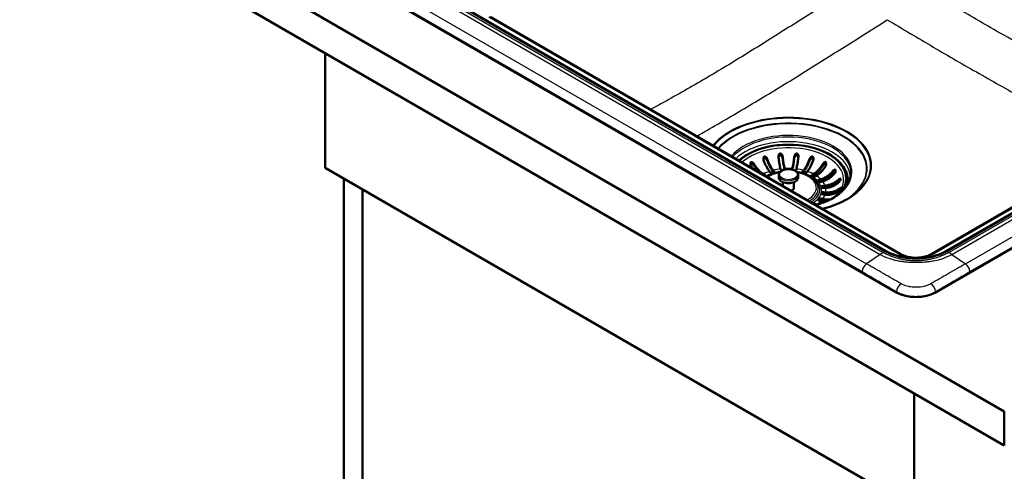
# Model space of a CAD drawing. Units: millimetres. Extents: x 0 to 2100, y 0 to 2970.
# Drawn here: x 713 to 1422, y 1295 to 1621 of the extents above; entities that cross this region are included whole.
import ezdxf

# ---------------------------------------------------------------- set-up
doc = ezdxf.new("R2010")
doc.units = ezdxf.units.MM
doc.header["$LTSCALE"] = 10
doc.layers.add('Visible Edges(ISO)', color=7, linetype='Continuous', lineweight=50)
doc.layers.add('Visible Tangent Edges(ISO)', color=7, linetype='Continuous', lineweight=25)

msp = doc.modelspace()

# ---------------------------------------------------------------- linework, layer by layer
at = {"layer": 'Visible Edges(ISO)'}
for p, q in [((538.42, 1848.74), (1422.3, 1338.43)), ((1422.3, 1313.94), (538.42, 1824.25)), ((686.96, 1803.86), (1344.57, 1424.19)), ((767.56, 1782.7), (1337.26, 1453.79)), ((1051.8, 1622.56), (1347.56, 1451.8)), ((1369.76, 1451.8), (1645.14, 1610.79)), ((1372.75, 1424.19), (1698.02, 1611.99)), ((1380.06, 1453.79), (1655.83, 1613)), ((932.98, 1513.98), (932.98, 1596.44)), ((1220.83, 1537.83), (1220.83, 1537.83)), ((1221.2, 1538.08), (1221.2, 1538.08)), ((932.98, 1513.98), (1357.25, 1269.03)), ((1255.83, 1512.09), (1256.5, 1511.34)), ((1261.27, 1512.24), (1261.04, 1513.07)), ((1264, 1513.34), (1264.19, 1512.66)), ((1269.29, 1512.66), (1269.47, 1513.34)), ((1272.44, 1513.07), (1272.21, 1512.24)), ((1276.98, 1511.34), (1277.64, 1512.09)), ((946.42, 991.26), (946.42, 1506.22)), ((1248.74, 1509.45), (1249.77, 1508.86)), ((1253.54, 1508.83), (1252.87, 1508.53)), ((1253.82, 1510.56), (1253.16, 1511.31)), ((1255.83, 1511.28), (1256.48, 1510.54)), ((1259.74, 1507.06), (1259.74, 1508.69)), ((1273.74, 1507.06), (1273.74, 1508.69)), ((1276.99, 1510.54), (1277.64, 1511.28)), ((1280.31, 1511.31), (1279.65, 1510.56)), ((1279.93, 1508.83), (1280.6, 1508.53)), ((1283.71, 1508.86), (1284.74, 1509.45)), ((1283.71, 1508.04), (1284.74, 1508.63)), ((1286.86, 1508.23), (1285.83, 1507.63)), ((1288.78, 1505.29), (1290.08, 1505.67)), ((1288.78, 1504.47), (1290.08, 1504.85)), ((1308.74, 1506.32), (1308.74, 1505.83)), ((959.85, 999.01), (959.85, 1498.46)), ((1262.74, 1500.77), (1262.74, 1503.56)), ((1270.74, 1499.47), (1270.74, 1503.56)), ((1291.44, 1504.13), (1290.14, 1503.75)), ((1291.69, 1500.99), (1293.13, 1501.12)), ((1291.69, 1500.18), (1293.13, 1500.31)), ((1293.6, 1499.41), (1292.16, 1499.28)), ((1290.08, 1490), (1288.78, 1490.38)), ((1290.14, 1491.92), (1291.44, 1491.54)), ((1290.14, 1491.1), (1291.44, 1490.72)), ((1293.13, 1494.54), (1291.69, 1494.67)), ((1292.16, 1496.39), (1293.6, 1496.25)), ((1292.16, 1495.57), (1293.6, 1495.44)), ((1285.83, 1488.04), (1286.86, 1487.44)), ((1357.25, 1351.5), (1357.25, 1269.03)), ((1422.3, 1338.43), (1422.3, 1313.94))]:
    msp.add_line(p, q, dxfattribs=at)
for centre, major_axis, start_param, end_param in [((1212.29, 1518.98), (10.5, 18.19), 0.162953, 0.162962), ((1266.74, 1506.32), (42, 0), 5.911268, 8.870736), ((1266.74, 1506.53), (63, 0), 0.368451, 0.368454), ((1266.74, 1506.73), (62.75, 0), 0.355146, 0.355147), ((1262.75, 1512.37), (-1.5, 0), 0.15708, 0.868589), ((1270.73, 1512.37), (1.5, 0), 5.414596, 6.126106), ((1266.74, 1505.11), (42.75, 0), 6.219733, 6.668616), ((1266.74, 1506.53), (63, 0), 0.323555, 0.323559), ((1266.74, 1506.73), (62.75, 0), 0.309491, 0.309495), ((1248.71, 1508.24), (1.5, 0), 6.036456, 7.068583), ((1255.16, 1510.95), (1.5, 0), 3.612832, 6.754424), ((1278.31, 1510.95), (-1.5, 0), 5.811946, 8.953539), ((1284.77, 1508.24), (-1.5, 0), 5.497787, 8.63938), ((1284.77, 1507.43), (1.5, 0), 2.356194, 2.65071), ((1289.46, 1504.52), (-1.5, 0), 5.183628, 8.325221), ((1289.46, 1503.7), (1.5, 0), 2.042035, 2.65071), ((1266.74, 1505.83), (42, 0), 5.972221, 6.283185), ((1266.74, 1507.66), (57.08, 0), 6.237165, 6.237166), ((1266.74, 1499.47), (4, 0), 5.185089, 6.283185), ((1291.92, 1500.14), (-1.5, 0), 4.869469, 8.011061), ((1291.92, 1499.32), (1.5, 0), 1.727876, 2.65071), ((1266.74, 1505.11), (41.7, 0), 6.009449, 6.059177), ((1289.46, 1491.15), (-1.5, 0), 4.24115, 7.382743), ((1289.46, 1490.33), (1.5, 0), 1.099557, 2.65071), ((1291.92, 1495.53), (-1.5, 0), 4.555309, 7.696902), ((1291.92, 1494.71), (1.5, 0), 1.413717, 2.65071), ((1284.77, 1487.42), (1.5, 0), 0.785398, 1.817525), ((1358.66, 1432.33), (19.93, 0), 3.926991, 5.497787)]:
    msp.add_ellipse(centre, major_axis=major_axis, ratio=0.57735, start_param=start_param, end_param=end_param, dxfattribs=at)
for points, knots in [([(1248.83, 1519.47), (1248.75, 1519.7), (1248.7, 1519.95), (1248.65, 1520.51), (1248.67, 1520.83), (1248.79, 1521.29), (1248.86, 1521.47), (1249.02, 1521.74), (1249.1, 1521.84), (1249.29, 1521.99), (1249.38, 1522.04), (1249.49, 1522.07), (1249.6, 1522.11), (1249.71, 1522.11), (1249.98, 1522.08), (1250.14, 1522.01), (1250.51, 1521.79), (1250.73, 1521.58), (1251.17, 1521.02), (1251.37, 1520.65), (1251.5, 1520.25), (1251.5, 1520.25), (1251.5, 1520.25)], [-0.2854381, -0.2854381, -0.2854381, -0.2854381, -0.2201544, -0.2201544, -0.1332599, -0.1332599, -0.0750583, -0.0750583, -0.0347681, -0.0347681, 0, 0, 0, 0.0369284, 0.0369284, 0.0886004, 0.0886004, 0.1712832, 0.1712832, 0.2708194, 0.2708194, 0.2708568, 0.2708568, 0.2708568, 0.2708568]), ([(1248.73, 1519.82), (1248.78, 1520), (1248.85, 1520.16), (1249.02, 1520.43), (1249.13, 1520.55), (1249.36, 1520.7), (1249.48, 1520.74), (1249.73, 1520.78), (1249.86, 1520.77), (1250.16, 1520.7), (1250.32, 1520.62), (1250.69, 1520.37), (1250.9, 1520.16), (1251.18, 1519.78), (1251.27, 1519.63), (1251.38, 1519.41), (1251.41, 1519.35), (1251.46, 1519.23), (1251.48, 1519.18), (1251.5, 1519.13)], [0.1537183, 0.1537183, 0.1537183, 0.1537183, 0.2143799, 0.2143799, 0.2700292, 0.2700292, 0.3165424, 0.3165424, 0.3637672, 0.3637672, 0.4265871, 0.4265871, 0.5188273, 0.5188273, 0.5715675, 0.5715675, 0.5931336, 0.5931336, 0.6099437, 0.6099437, 0.6099437, 0.6099437]), ([(1253.16, 1511.31), (1252.79, 1511.73), (1252.38, 1512.27), (1251.57, 1513.47), (1251.18, 1514.13), (1250.48, 1515.44), (1250.12, 1516.19), (1249.44, 1517.78), (1249.12, 1518.62), (1248.85, 1519.42), (1248.84, 1519.44), (1248.83, 1519.47)], [5.959972, 5.959972, 5.959972, 5.959972, 6.208461, 6.208461, 6.456949, 6.456949, 6.705181, 6.705181, 6.953413, 6.953413, 6.961007, 6.961007, 6.961007, 6.961007]), ([(1251.5, 1520.25), (1251.51, 1520.23), (1251.52, 1520.21), (1251.79, 1519.4), (1252.11, 1518.57), (1252.79, 1516.98), (1253.16, 1516.22), (1253.85, 1514.92), (1254.24, 1514.25), (1255.05, 1513.05), (1255.46, 1512.52), (1255.83, 1512.09)], [0.984539, 0.984539, 0.984539, 0.984539, 0.992132, 0.992132, 1.240364, 1.240364, 1.488596, 1.488596, 1.737085, 1.737085, 1.985573, 1.985573, 1.985573, 1.985573]), ([(1251.5, 1519.13), (1251.72, 1518.55), (1251.95, 1517.96), (1252.56, 1516.53), (1252.96, 1515.71), (1253.7, 1514.31), (1254.13, 1513.6), (1254.99, 1512.31), (1255.43, 1511.74), (1255.83, 1511.28)], [1.1535762, 1.1535762, 1.1535762, 1.1535762, 1.3329217, 1.3329217, 1.5996712, 1.5996712, 1.8666985, 1.8666985, 2.1337257, 2.1337257, 2.1337257, 2.1337257]), ([(1259.55, 1521.76), (1259.53, 1521.91), (1259.52, 1522.05), (1259.54, 1522.55), (1259.61, 1522.9), (1259.81, 1523.4), (1259.92, 1523.59), (1260.17, 1523.89), (1260.3, 1524.01), (1260.56, 1524.15), (1260.67, 1524.18), (1260.79, 1524.2), (1260.85, 1524.2), (1260.91, 1524.2), (1261.11, 1524.18), (1261.23, 1524.13), (1261.54, 1523.97), (1261.71, 1523.81), (1262.09, 1523.35), (1262.27, 1523.01), (1262.44, 1522.44), (1262.49, 1522.24), (1262.51, 1522.03)], [-0.281241, -0.281241, -0.281241, -0.281241, -0.2433988, -0.2433988, -0.1507184, -0.1507184, -0.0875013, -0.0875013, -0.0363703, -0.0363703, 0, 0, 0, 0.0179989, 0.0179989, 0.0593134, 0.0593134, 0.1238844, 0.1238844, 0.2155651, 0.2155651, 0.2635689, 0.2635689, 0.2635689, 0.2635689]), ([(1261.04, 1513.07), (1260.91, 1513.54), (1260.77, 1514.13), (1260.49, 1515.42), (1260.35, 1516.14), (1260.12, 1517.53), (1259.99, 1518.33), (1259.75, 1520), (1259.65, 1520.88), (1259.55, 1521.71), (1259.55, 1521.74), (1259.55, 1521.76)], [5.959972, 5.959972, 5.959972, 5.959972, 6.208461, 6.208461, 6.456949, 6.456949, 6.705181, 6.705181, 6.953413, 6.953413, 6.961007, 6.961007, 6.961007, 6.961007]), ([(1259.58, 1521.47), (1259.61, 1521.63), (1259.66, 1521.8), (1259.83, 1522.18), (1259.97, 1522.38), (1260.25, 1522.65), (1260.38, 1522.74), (1260.65, 1522.84), (1260.79, 1522.86), (1261.06, 1522.85), (1261.19, 1522.82), (1261.48, 1522.69), (1261.64, 1522.58), (1261.96, 1522.27), (1262.13, 1522.03), (1262.34, 1521.6), (1262.4, 1521.44), (1262.46, 1521.21), (1262.47, 1521.14), (1262.49, 1521.02), (1262.5, 1520.96), (1262.51, 1520.91)], [0.084971, 0.084971, 0.084971, 0.084971, 0.1371965, 0.1371965, 0.2143799, 0.2143799, 0.2700292, 0.2700292, 0.3165424, 0.3165424, 0.3637672, 0.3637672, 0.4265871, 0.4265871, 0.5188273, 0.5188273, 0.5715675, 0.5715675, 0.5931336, 0.5931336, 0.6099437, 0.6099437, 0.6099437, 0.6099437]), ([(1262.51, 1522.03), (1262.51, 1522.01), (1262.51, 1521.98), (1262.61, 1521.15), (1262.72, 1520.27), (1262.95, 1518.6), (1263.08, 1517.8), (1263.32, 1516.41), (1263.45, 1515.69), (1263.73, 1514.4), (1263.87, 1513.81), (1264, 1513.34)], [0.984539, 0.984539, 0.984539, 0.984539, 0.992132, 0.992132, 1.240364, 1.240364, 1.488596, 1.488596, 1.737085, 1.737085, 1.985573, 1.985573, 1.985573, 1.985573]), ([(1262.51, 1520.91), (1262.58, 1520.3), (1262.66, 1519.68), (1262.87, 1518.18), (1263.01, 1517.31), (1263.27, 1515.82), (1263.41, 1515.05), (1263.7, 1513.7), (1263.85, 1513.1), (1263.98, 1512.61)], [1.1535762, 1.1535762, 1.1535762, 1.1535762, 1.3329217, 1.3329217, 1.5996712, 1.5996712, 1.8666985, 1.8666985, 2.1193732, 2.1193732, 2.1193732, 2.1193732]), ([(1269.47, 1513.34), (1269.6, 1513.81), (1269.74, 1514.4), (1270.02, 1515.69), (1270.16, 1516.41), (1270.4, 1517.8), (1270.52, 1518.6), (1270.76, 1520.27), (1270.87, 1521.15), (1270.96, 1521.98), (1270.96, 1522.01), (1270.97, 1522.03)], [5.959972, 5.959972, 5.959972, 5.959972, 6.208461, 6.208461, 6.456949, 6.456949, 6.705181, 6.705181, 6.953413, 6.953413, 6.961007, 6.961007, 6.961007, 6.961007]), ([(1269.5, 1512.61), (1269.63, 1513.1), (1269.77, 1513.7), (1270.06, 1515.05), (1270.21, 1515.82), (1270.46, 1517.31), (1270.6, 1518.18), (1270.81, 1519.68), (1270.89, 1520.3), (1270.97, 1520.91)], [6.4194425, 6.4194425, 6.4194425, 6.4194425, 6.6721173, 6.6721173, 6.9391445, 6.9391445, 7.205894, 7.205894, 7.3852395, 7.3852395, 7.3852395, 7.3852395]), ([(1270.97, 1522.03), (1270.99, 1522.26), (1271.04, 1522.48), (1271.21, 1523.01), (1271.36, 1523.3), (1271.66, 1523.7), (1271.8, 1523.85), (1272.07, 1524.05), (1272.19, 1524.11), (1272.44, 1524.19), (1272.56, 1524.21), (1272.68, 1524.2), (1272.77, 1524.19), (1272.85, 1524.17), (1273.08, 1524.08), (1273.2, 1523.99), (1273.48, 1523.71), (1273.62, 1523.49), (1273.87, 1522.89), (1273.95, 1522.49), (1273.95, 1521.97), (1273.94, 1521.87), (1273.93, 1521.76)], [-0.2830976, -0.2830976, -0.2830976, -0.2830976, -0.2245111, -0.2245111, -0.1370463, -0.1370463, -0.0781235, -0.0781235, -0.0374971, -0.0374971, 0, 0, 0, 0.0266071, 0.0266071, 0.0726853, 0.0726853, 0.1449946, 0.1449946, 0.2406005, 0.2406005, 0.2661061, 0.2661061, 0.2661061, 0.2661061]), ([(1270.97, 1520.91), (1270.97, 1520.98), (1270.98, 1521.05), (1271.02, 1521.24), (1271.06, 1521.36), (1271.18, 1521.72), (1271.3, 1521.96), (1271.6, 1522.37), (1271.77, 1522.54), (1272.1, 1522.75), (1272.25, 1522.81), (1272.54, 1522.87), (1272.68, 1522.87), (1272.94, 1522.81), (1273.06, 1522.75), (1273.33, 1522.57), (1273.45, 1522.44), (1273.71, 1522.07), (1273.82, 1521.8), (1273.89, 1521.5), (1273.89, 1521.48), (1273.89, 1521.47)], [0, 0, 0, 0, 0.0214598, 0.0214598, 0.0599204, 0.0599204, 0.1371965, 0.1371965, 0.2143799, 0.2143799, 0.2700292, 0.2700292, 0.3165424, 0.3165424, 0.3637672, 0.3637672, 0.4265871, 0.4265871, 0.5188273, 0.5188273, 0.5239195, 0.5239195, 0.5239195, 0.5239195]), ([(1273.93, 1521.76), (1273.93, 1521.74), (1273.92, 1521.71), (1273.83, 1520.88), (1273.72, 1520), (1273.48, 1518.33), (1273.36, 1517.53), (1273.12, 1516.14), (1272.98, 1515.42), (1272.71, 1514.13), (1272.57, 1513.54), (1272.44, 1513.07)], [0.984539, 0.984539, 0.984539, 0.984539, 0.992132, 0.992132, 1.240364, 1.240364, 1.488596, 1.488596, 1.737085, 1.737085, 1.985573, 1.985573, 1.985573, 1.985573]), ([(1277.64, 1512.09), (1278.02, 1512.52), (1278.43, 1513.05), (1279.23, 1514.25), (1279.62, 1514.92), (1280.32, 1516.22), (1280.68, 1516.98), (1281.36, 1518.57), (1281.68, 1519.4), (1281.95, 1520.21), (1281.96, 1520.23), (1281.97, 1520.25)], [5.959972, 5.959972, 5.959972, 5.959972, 6.208461, 6.208461, 6.456949, 6.456949, 6.705181, 6.705181, 6.953413, 6.953413, 6.961007, 6.961007, 6.961007, 6.961007]), ([(1277.64, 1511.28), (1278.04, 1511.74), (1278.48, 1512.31), (1279.35, 1513.6), (1279.77, 1514.31), (1280.52, 1515.71), (1280.91, 1516.53), (1281.52, 1517.96), (1281.76, 1518.55), (1281.97, 1519.13)], [6.40509, 6.40509, 6.40509, 6.40509, 6.6721173, 6.6721173, 6.9391445, 6.9391445, 7.205894, 7.205894, 7.3852395, 7.3852395, 7.3852395, 7.3852395]), ([(1284.64, 1519.47), (1284.64, 1519.44), (1284.63, 1519.42), (1284.35, 1518.62), (1284.04, 1517.78), (1283.36, 1516.19), (1282.99, 1515.44), (1282.3, 1514.13), (1281.9, 1513.47), (1281.1, 1512.27), (1280.69, 1511.73), (1280.31, 1511.31)], [0.984539, 0.984539, 0.984539, 0.984539, 0.992132, 0.992132, 1.240364, 1.240364, 1.488596, 1.488596, 1.737085, 1.737085, 1.985573, 1.985573, 1.985573, 1.985573]), ([(1281.97, 1520.25), (1282.05, 1520.48), (1282.15, 1520.7), (1282.43, 1521.19), (1282.63, 1521.45), (1282.98, 1521.78), (1283.14, 1521.9), (1283.42, 1522.04), (1283.55, 1522.09), (1283.78, 1522.11), (1283.89, 1522.1), (1283.99, 1522.07), (1284.01, 1522.07), (1284.03, 1522.06), (1284.16, 1522.01), (1284.26, 1521.94), (1284.47, 1521.73), (1284.57, 1521.57), (1284.75, 1521.11), (1284.81, 1520.77), (1284.8, 1520.1), (1284.75, 1519.77), (1284.64, 1519.47)], [-0.2781463, -0.2781463, -0.2781463, -0.2781463, -0.2181443, -0.2181443, -0.1325019, -0.1325019, -0.0747713, -0.0747713, -0.0346802, -0.0346802, 0, 0, 0, 0.0070238, 0.0070238, 0.046038, 0.046038, 0.100603, 0.100603, 0.183487, 0.183487, 0.2586453, 0.2586453, 0.2586453, 0.2586453]), ([(1281.97, 1519.13), (1282, 1519.2), (1282.02, 1519.26), (1282.1, 1519.44), (1282.16, 1519.56), (1282.36, 1519.89), (1282.52, 1520.09), (1282.89, 1520.45), (1283.09, 1520.59), (1283.43, 1520.73), (1283.58, 1520.77), (1283.86, 1520.77), (1283.99, 1520.74), (1284.22, 1520.64), (1284.32, 1520.56), (1284.52, 1520.34), (1284.61, 1520.19), (1284.7, 1519.96), (1284.72, 1519.89), (1284.74, 1519.82)], [0, 0, 0, 0, 0.0214598, 0.0214598, 0.0599204, 0.0599204, 0.1371965, 0.1371965, 0.2143799, 0.2143799, 0.2700292, 0.2700292, 0.3165424, 0.3165424, 0.3637672, 0.3637672, 0.4265871, 0.4265871, 0.4520051, 0.4520051, 0.4520051, 0.4520051]), ([(1241.99, 1516.6), (1241.95, 1516.67), (1241.9, 1516.75), (1241.77, 1516.95), (1241.68, 1517.07), (1241.47, 1517.33), (1241.34, 1517.47), (1240.99, 1517.79), (1240.77, 1517.95), (1240.42, 1518.09), (1240.28, 1518.13), (1240.04, 1518.11), (1239.95, 1518.09), (1239.78, 1517.99), (1239.71, 1517.92), (1239.58, 1517.73), (1239.52, 1517.6), (1239.43, 1517.24), (1239.41, 1516.97), (1239.47, 1516.41), (1239.54, 1516.13), (1239.67, 1515.77), (1239.71, 1515.68), (1239.79, 1515.51), (1239.83, 1515.44), (1239.87, 1515.37)], [0, 0, 0, 0, 0.0259933, 0.0259933, 0.0718052, 0.0718052, 0.1284099, 0.1284099, 0.2213182, 0.2213182, 0.2809966, 0.2809966, 0.324752, 0.324752, 0.3664972, 0.3664972, 0.418696, 0.418696, 0.5079827, 0.5079827, 0.5908057, 0.5908057, 0.6226459, 0.6226459, 0.6460598, 0.6460598, 0.6460598, 0.6460598]), ([(1239.52, 1516.25), (1239.56, 1516.37), (1239.62, 1516.47), (1239.77, 1516.64), (1239.86, 1516.71), (1240.07, 1516.79), (1240.18, 1516.8), (1240.45, 1516.78), (1240.61, 1516.73), (1240.98, 1516.54), (1241.21, 1516.38), (1241.55, 1516.05), (1241.66, 1515.92), (1241.81, 1515.73), (1241.86, 1515.67), (1241.93, 1515.57), (1241.96, 1515.52), (1241.99, 1515.47)], [0.22295, 0.22295, 0.22295, 0.22295, 0.2700292, 0.2700292, 0.3165424, 0.3165424, 0.3637672, 0.3637672, 0.4265871, 0.4265871, 0.5188273, 0.5188273, 0.5715675, 0.5715675, 0.5931336, 0.5931336, 0.6099437, 0.6099437, 0.6099437, 0.6099437]), ([(1241.33, 1513.13), (1240.81, 1513.84), (1240.32, 1514.59), (1239.89, 1515.33), (1239.88, 1515.35), (1239.87, 1515.37)], [6.7068136, 6.7068136, 6.7068136, 6.7068136, 6.9534132, 6.9534132, 6.9610067, 6.9610067, 6.9610067, 6.9610067]), ([(1241.99, 1516.6), (1242, 1516.57), (1242.01, 1516.55), (1242.44, 1515.81), (1242.93, 1515.06), (1243.99, 1513.62), (1244.56, 1512.95), (1245.64, 1511.81), (1246.26, 1511.24), (1247.51, 1510.23), (1248.15, 1509.79), (1248.74, 1509.45)], [0.984539, 0.984539, 0.984539, 0.984539, 0.992132, 0.992132, 1.240364, 1.240364, 1.488596, 1.488596, 1.737085, 1.737085, 1.985573, 1.985573, 1.985573, 1.985573]), ([(1241.99, 1515.47), (1242.32, 1514.94), (1242.69, 1514.41), (1243.64, 1513.12), (1244.25, 1512.4), (1245.41, 1511.17), (1246.07, 1510.55), (1246.75, 1510), (1246.76, 1510), (1246.77, 1509.99)], [1.1535762, 1.1535762, 1.1535762, 1.1535762, 1.3329217, 1.3329217, 1.5996712, 1.5996712, 1.8666985, 1.8666985, 1.8701951, 1.8701951, 1.8701951, 1.8701951]), ([(1273.74, 1508.69), (1273.74, 1509.13), (1273.63, 1509.56), (1273.21, 1510.39), (1272.89, 1510.78), (1272.06, 1511.52), (1271.53, 1511.84), (1270.32, 1512.39), (1269.64, 1512.6), (1268.22, 1512.88), (1267.47, 1512.95), (1265.98, 1512.94), (1265.23, 1512.87), (1263.81, 1512.59), (1263.14, 1512.38), (1261.93, 1511.84), (1261.4, 1511.5), (1260.53, 1510.73), (1260.19, 1510.3), (1259.82, 1509.46), (1259.74, 1509.08), (1259.74, 1508.69)], [3.926991, 3.926991, 3.926991, 3.926991, 4.208416, 4.208416, 4.510143, 4.510143, 4.837669, 4.837669, 5.16978, 5.16978, 5.49997, 5.49997, 5.829237, 5.829237, 6.159446, 6.159446, 6.491561, 6.491561, 6.818812, 6.818812, 7.068583, 7.068583, 7.068583, 7.068583]), ([(1284.74, 1509.45), (1285.32, 1509.79), (1285.96, 1510.23), (1287.22, 1511.24), (1287.83, 1511.81), (1288.91, 1512.95), (1289.48, 1513.62), (1290.54, 1515.06), (1291.03, 1515.81), (1291.46, 1516.55), (1291.47, 1516.57), (1291.49, 1516.6)], [5.959972, 5.959972, 5.959972, 5.959972, 6.208461, 6.208461, 6.456949, 6.456949, 6.705181, 6.705181, 6.953413, 6.953413, 6.961007, 6.961007, 6.961007, 6.961007]), ([(1284.74, 1508.63), (1285.37, 1509), (1286.06, 1509.47), (1287.4, 1510.55), (1288.06, 1511.17), (1289.22, 1512.4), (1289.83, 1513.12), (1290.79, 1514.41), (1291.15, 1514.94), (1291.49, 1515.47)], [6.40509, 6.40509, 6.40509, 6.40509, 6.6721173, 6.6721173, 6.9391445, 6.9391445, 7.205894, 7.205894, 7.3852395, 7.3852395, 7.3852395, 7.3852395]), ([(1293.61, 1515.37), (1293.59, 1515.35), (1293.58, 1515.33), (1293.16, 1514.59), (1292.66, 1513.83), (1291.6, 1512.4), (1291.03, 1511.73), (1289.95, 1510.59), (1289.34, 1510.01), (1288.09, 1509), (1287.45, 1508.56), (1286.86, 1508.23)], [0.984539, 0.984539, 0.984539, 0.984539, 0.992132, 0.992132, 1.240364, 1.240364, 1.488596, 1.488596, 1.737085, 1.737085, 1.985573, 1.985573, 1.985573, 1.985573]), ([(1290.08, 1505.67), (1290.81, 1505.89), (1291.62, 1506.19), (1293.2, 1506.94), (1293.97, 1507.39), (1295.33, 1508.31), (1296.05, 1508.86), (1297.39, 1510.08), (1298.01, 1510.73), (1298.55, 1511.38), (1298.56, 1511.4), (1298.58, 1511.42)], [5.959972, 5.959972, 5.959972, 5.959972, 6.208461, 6.208461, 6.456949, 6.456949, 6.705181, 6.705181, 6.953413, 6.953413, 6.961007, 6.961007, 6.961007, 6.961007]), ([(1291.49, 1516.6), (1291.58, 1516.77), (1291.69, 1516.93), (1292.03, 1517.38), (1292.28, 1517.63), (1292.68, 1517.92), (1292.84, 1518.01), (1293.12, 1518.11), (1293.23, 1518.13), (1293.44, 1518.11), (1293.53, 1518.09), (1293.61, 1518.04), (1293.65, 1518.02), (1293.69, 1517.99), (1293.81, 1517.88), (1293.87, 1517.77), (1293.99, 1517.49), (1294.04, 1517.28), (1294.06, 1516.74), (1294.01, 1516.39), (1293.83, 1515.81), (1293.73, 1515.58), (1293.61, 1515.37)], [-0.279083, -0.279083, -0.279083, -0.279083, -0.2296684, -0.2296684, -0.1342653, -0.1342653, -0.0753338, -0.0753338, -0.0347756, -0.0347756, 0, 0, 0, 0.0172496, 0.0172496, 0.0586938, 0.0586938, 0.1205966, 0.1205966, 0.2055353, 0.2055353, 0.2624883, 0.2624883, 0.2624883, 0.2624883]), ([(1291.49, 1515.47), (1291.52, 1515.53), (1291.56, 1515.59), (1291.68, 1515.76), (1291.76, 1515.86), (1292.01, 1516.15), (1292.2, 1516.32), (1292.6, 1516.61), (1292.8, 1516.71), (1293.13, 1516.79), (1293.27, 1516.8), (1293.51, 1516.76), (1293.61, 1516.71), (1293.78, 1516.57), (1293.85, 1516.48), (1293.93, 1516.33), (1293.94, 1516.29), (1293.96, 1516.25)], [0, 0, 0, 0, 0.0214598, 0.0214598, 0.0599204, 0.0599204, 0.1371965, 0.1371965, 0.2143799, 0.2143799, 0.2700292, 0.2700292, 0.3165424, 0.3165424, 0.3637672, 0.3637672, 0.3802289, 0.3802289, 0.3802289, 0.3802289]), ([(1298.58, 1511.42), (1298.73, 1511.61), (1298.9, 1511.79), (1299.29, 1512.16), (1299.52, 1512.33), (1299.86, 1512.53), (1300.01, 1512.59), (1300.24, 1512.63), (1300.33, 1512.63), (1300.48, 1512.59), (1300.54, 1512.55), (1300.6, 1512.49), (1300.65, 1512.42), (1300.69, 1512.34), (1300.76, 1512.11), (1300.77, 1511.95), (1300.74, 1511.53), (1300.67, 1511.23), (1300.41, 1510.57), (1300.2, 1510.2), (1299.94, 1509.88), (1299.94, 1509.88), (1299.94, 1509.88)], [-0.2854381, -0.2854381, -0.2854381, -0.2854381, -0.2201544, -0.2201544, -0.1332599, -0.1332599, -0.0750583, -0.0750583, -0.0347681, -0.0347681, 0, 0, 0, 0.0369284, 0.0369284, 0.0886004, 0.0886004, 0.1712832, 0.1712832, 0.2708194, 0.2708194, 0.2708568, 0.2708568, 0.2708568, 0.2708568]), ([(1260.81, 1510.97), (1260.02, 1510.84), (1259.24, 1510.68), (1256.73, 1510.08), (1255.07, 1509.52), (1253.54, 1508.83)], [5.7796171, 5.7796171, 5.7796171, 5.7796171, 5.8947551, 5.8947551, 6.1594004, 6.1594004, 6.1594004, 6.1594004]), ([(1259.74, 1507.06), (1259.74, 1506.63), (1259.84, 1506.19), (1260.26, 1505.36), (1260.58, 1504.97), (1261.42, 1504.24), (1261.95, 1503.91), (1263.15, 1503.37), (1263.83, 1503.16), (1265.26, 1502.88), (1266, 1502.81), (1267.5, 1502.81), (1268.24, 1502.88), (1269.66, 1503.16), (1270.33, 1503.37), (1271.54, 1503.92), (1272.08, 1504.25), (1272.95, 1505.02), (1273.28, 1505.46), (1273.65, 1506.29), (1273.74, 1506.68), (1273.74, 1507.06)], [0.785398, 0.785398, 0.785398, 0.785398, 1.066823, 1.066823, 1.36855, 1.36855, 1.696077, 1.696077, 2.028187, 2.028187, 2.358378, 2.358378, 2.687644, 2.687644, 3.017854, 3.017854, 3.349969, 3.349969, 3.67722, 3.67722, 3.926991, 3.926991, 3.926991, 3.926991]), ([(1279.93, 1508.83), (1278.4, 1509.52), (1276.74, 1510.08), (1274.23, 1510.68), (1273.46, 1510.84), (1272.67, 1510.97)], [4.8361739, 4.8361739, 4.8361739, 4.8361739, 5.1008192, 5.1008192, 5.2159572, 5.2159572, 5.2159572, 5.2159572]), ([(1311.63, 1508.8), (1311.4, 1506.04), (1310.35, 1503.28), (1306.76, 1498.14), (1304.27, 1495.76), (1298.1, 1491.58), (1294.45, 1489.78), (1289.1, 1487.89), (1287.78, 1487.47), (1286.43, 1487.09)], [2.40566, 2.40566, 2.40566, 2.40566, 2.740287, 2.740287, 3.061556, 3.061556, 3.377902, 3.377902, 3.477684, 3.477684, 3.477684, 3.477684]), ([(1290.08, 1504.85), (1290.87, 1505.09), (1291.74, 1505.41), (1293.43, 1506.22), (1294.26, 1506.7), (1295.73, 1507.69), (1296.5, 1508.29), (1297.7, 1509.37), (1298.16, 1509.84), (1298.58, 1510.3)], [6.40509, 6.40509, 6.40509, 6.40509, 6.6721173, 6.6721173, 6.9391445, 6.9391445, 7.205894, 7.205894, 7.3852395, 7.3852395, 7.3852395, 7.3852395]), ([(1299.94, 1509.88), (1299.92, 1509.86), (1299.91, 1509.84), (1299.37, 1509.19), (1298.75, 1508.53), (1297.41, 1507.32), (1296.7, 1506.77), (1295.33, 1505.85), (1294.56, 1505.4), (1292.98, 1504.65), (1292.18, 1504.34), (1291.44, 1504.13)], [0.984539, 0.984539, 0.984539, 0.984539, 0.992132, 0.992132, 1.240364, 1.240364, 1.488596, 1.488596, 1.737085, 1.737085, 1.985573, 1.985573, 1.985573, 1.985573]), ([(1293.13, 1501.12), (1293.95, 1501.2), (1294.84, 1501.35), (1296.59, 1501.79), (1297.45, 1502.09), (1298.96, 1502.75), (1299.75, 1503.16), (1301.23, 1504.12), (1301.92, 1504.66), (1302.52, 1505.2), (1302.54, 1505.22), (1302.55, 1505.24)], [5.959972, 5.959972, 5.959972, 5.959972, 6.208461, 6.208461, 6.456949, 6.456949, 6.705181, 6.705181, 6.953413, 6.953413, 6.961007, 6.961007, 6.961007, 6.961007]), ([(1298.58, 1510.3), (1298.63, 1510.35), (1298.67, 1510.4), (1298.81, 1510.54), (1298.91, 1510.63), (1299.19, 1510.87), (1299.38, 1511.01), (1299.78, 1511.22), (1299.96, 1511.29), (1300.24, 1511.32), (1300.35, 1511.3), (1300.52, 1511.23), (1300.57, 1511.18), (1300.62, 1511.12)], [0, 0, 0, 0, 0.0214598, 0.0214598, 0.0599204, 0.0599204, 0.1371965, 0.1371965, 0.2143799, 0.2143799, 0.2700292, 0.2700292, 0.307721, 0.307721, 0.307721, 0.307721]), ([(1302.55, 1505.24), (1302.66, 1505.33), (1302.76, 1505.42), (1303.11, 1505.71), (1303.34, 1505.88), (1303.68, 1506.06), (1303.82, 1506.12), (1304.03, 1506.16), (1304.11, 1506.15), (1304.22, 1506.08), (1304.25, 1506.03), (1304.27, 1505.96), (1304.28, 1505.92), (1304.28, 1505.89), (1304.29, 1505.75), (1304.28, 1505.64), (1304.21, 1505.33), (1304.13, 1505.12), (1303.88, 1504.59), (1303.68, 1504.26), (1303.3, 1503.81), (1303.17, 1503.66), (1303.02, 1503.52)], [-0.281241, -0.281241, -0.281241, -0.281241, -0.2433988, -0.2433988, -0.1507184, -0.1507184, -0.0875013, -0.0875013, -0.0363703, -0.0363703, 0, 0, 0, 0.0179989, 0.0179989, 0.0593134, 0.0593134, 0.1238844, 0.1238844, 0.2155651, 0.2155651, 0.2635689, 0.2635689, 0.2635689, 0.2635689]), ([(1302.55, 1504.11), (1302.61, 1504.16), (1302.66, 1504.2), (1302.81, 1504.31), (1302.9, 1504.38), (1303.19, 1504.57), (1303.37, 1504.67), (1303.72, 1504.82), (1303.87, 1504.85), (1303.99, 1504.84), (1304, 1504.84), (1304, 1504.84)], [0, 0, 0, 0, 0.0214598, 0.0214598, 0.0599204, 0.0599204, 0.1371965, 0.1371965, 0.2143799, 0.2143799, 0.2168599, 0.2168599, 0.2168599, 0.2168599]), ([(1293.13, 1500.31), (1294.01, 1500.39), (1294.97, 1500.55), (1296.85, 1501.03), (1297.77, 1501.35), (1299.39, 1502.05), (1300.25, 1502.5), (1301.58, 1503.36), (1302.09, 1503.73), (1302.55, 1504.11)], [6.40509, 6.40509, 6.40509, 6.40509, 6.6721173, 6.6721173, 6.9391445, 6.9391445, 7.205894, 7.205894, 7.3852395, 7.3852395, 7.3852395, 7.3852395]), ([(1303.02, 1503.52), (1303, 1503.51), (1302.99, 1503.49), (1302.39, 1502.95), (1301.7, 1502.41), (1300.22, 1501.45), (1299.43, 1501.04), (1297.92, 1500.38), (1297.06, 1500.08), (1295.31, 1499.64), (1294.42, 1499.49), (1293.6, 1499.41)], [0.984539, 0.984539, 0.984539, 0.984539, 0.992132, 0.992132, 1.240364, 1.240364, 1.488596, 1.488596, 1.737085, 1.737085, 1.985573, 1.985573, 1.985573, 1.985573]), ([(1293.6, 1496.25), (1294.42, 1496.18), (1295.31, 1496.16), (1297.06, 1496.29), (1297.92, 1496.43), (1299.43, 1496.81), (1300.22, 1497.08), (1301.7, 1497.77), (1302.39, 1498.18), (1302.99, 1498.62), (1303, 1498.63), (1303.02, 1498.64)], [5.959972, 5.959972, 5.959972, 5.959972, 6.208461, 6.208461, 6.456949, 6.456949, 6.705181, 6.705181, 6.953413, 6.953413, 6.961007, 6.961007, 6.961007, 6.961007]), ([(1293.6, 1495.44), (1294.48, 1495.36), (1295.44, 1495.34), (1297.32, 1495.48), (1298.24, 1495.63), (1299.86, 1496.04), (1300.71, 1496.33), (1302.05, 1496.94), (1302.56, 1497.22), (1303.02, 1497.52)], [6.40509, 6.40509, 6.40509, 6.40509, 6.6721173, 6.6721173, 6.9391445, 6.9391445, 7.205894, 7.205894, 7.3852395, 7.3852395, 7.3852395, 7.3852395]), ([(1305.45, 1500.19), (1304.5, 1497.87), (1302.86, 1495.57), (1300.26, 1493.2), (1299.96, 1492.94), (1299.65, 1492.68)], [2.5860361, 2.5860361, 2.5860361, 2.5860361, 2.9200528, 2.9200528, 2.9616203, 2.9616203, 2.9616203, 2.9616203]), ([(1303.02, 1498.64), (1303.18, 1498.76), (1303.33, 1498.87), (1303.67, 1499.1), (1303.85, 1499.2), (1304.07, 1499.3), (1304.15, 1499.32), (1304.24, 1499.31), (1304.27, 1499.29), (1304.29, 1499.22), (1304.29, 1499.17), (1304.27, 1499.09), (1304.26, 1499.04), (1304.23, 1498.99), (1304.16, 1498.81), (1304.09, 1498.69), (1303.9, 1498.36), (1303.74, 1498.15), (1303.34, 1497.64), (1303.06, 1497.35), (1302.7, 1497.05), (1302.63, 1496.99), (1302.55, 1496.93)], [-0.2830976, -0.2830976, -0.2830976, -0.2830976, -0.2245111, -0.2245111, -0.1370463, -0.1370463, -0.0781235, -0.0781235, -0.0374971, -0.0374971, 0, 0, 0, 0.0266071, 0.0266071, 0.0726853, 0.0726853, 0.1449946, 0.1449946, 0.2406005, 0.2406005, 0.2661061, 0.2661061, 0.2661061, 0.2661061]), ([(1303.02, 1497.52), (1303.08, 1497.55), (1303.13, 1497.59), (1303.26, 1497.67), (1303.35, 1497.72), (1303.43, 1497.76)], [0, 0, 0, 0, 0.02145984, 0.02145984, 0.05723165, 0.05723165, 0.05723165, 0.05723165]), ([(1291.3, 1484.28), (1292.43, 1484.58), (1293.54, 1484.9), (1299.76, 1486.81), (1304.53, 1488.85), (1308.62, 1491.21)], [7.160467, 7.160467, 7.160467, 7.160467, 7.53265, 7.53265, 9.278536, 9.278536, 9.278536, 9.278536]), ([(1291.44, 1491.54), (1292.18, 1491.32), (1292.98, 1491.15), (1294.56, 1490.97), (1295.33, 1490.97), (1296.31, 1491.05), (1296.61, 1491.09), (1296.91, 1491.14)], [5.9599721, 5.9599721, 5.9599721, 5.9599721, 6.2084608, 6.2084608, 6.4569495, 6.4569495, 6.5643842, 6.5643842, 6.5643842, 6.5643842]), ([(1291.44, 1490.72), (1292.23, 1490.49), (1293.1, 1490.31), (1294.25, 1490.18), (1294.55, 1490.15), (1294.85, 1490.14)], [6.40509, 6.40509, 6.40509, 6.40509, 6.6721173, 6.6721173, 6.7682613, 6.7682613, 6.7682613, 6.7682613]), ([(1302.55, 1496.93), (1302.54, 1496.92), (1302.52, 1496.91), (1301.92, 1496.47), (1301.23, 1496.06), (1299.75, 1495.37), (1298.96, 1495.1), (1297.45, 1494.72), (1296.59, 1494.58), (1294.84, 1494.45), (1293.95, 1494.47), (1293.13, 1494.54)], [0.984539, 0.984539, 0.984539, 0.984539, 0.992132, 0.992132, 1.240364, 1.240364, 1.488596, 1.488596, 1.737085, 1.737085, 1.985573, 1.985573, 1.985573, 1.985573]), ([(1293.28, 1489.45), (1292.99, 1489.47), (1292.7, 1489.49), (1291.62, 1489.61), (1290.81, 1489.78), (1290.08, 1490)], [1.6447896, 1.6447896, 1.6447896, 1.6447896, 1.7370846, 1.7370846, 1.9855733, 1.9855733, 1.9855733, 1.9855733]), ([(1380.06, 1453.79), (1377.91, 1452.55), (1375.39, 1451.48), (1369.85, 1449.83), (1366.83, 1449.24), (1360.59, 1448.64), (1357.38, 1448.62), (1351.1, 1449.15), (1348.04, 1449.7), (1342.41, 1451.3), (1339.84, 1452.35), (1337.51, 1453.65), (1337.38, 1453.72), (1337.26, 1453.79)], [3.141593, 3.141593, 3.141593, 3.141593, 3.450186, 3.450186, 3.760508, 3.760508, 4.072363, 4.072363, 4.384272, 4.384272, 4.694725, 4.694725, 4.712389, 4.712389, 4.712389, 4.712389]), ([(1347.56, 1451.8), (1348.64, 1451.18), (1349.93, 1450.62), (1352.72, 1449.78), (1354.25, 1449.47), (1357.38, 1449.14), (1359.02, 1449.11), (1362.19, 1449.34), (1363.77, 1449.6), (1366.65, 1450.36), (1367.99, 1450.87), (1369.35, 1451.57), (1369.56, 1451.68), (1369.76, 1451.8)], [0, 0, 0, 0, 0.480764, 0.480764, 0.958012, 0.958012, 1.437469, 1.437469, 1.917624, 1.917624, 2.397, 2.397, 2.487112, 2.487112, 2.487112, 2.487112])]:
    msp.add_open_spline(points, degree=3, knots=knots, dxfattribs=at)
for points in [[(1309.43, 1503.76), (1309.32, 1502.87), (1309.11, 1501.98), (1308.81, 1501.09)], [(1286.86, 1487.44), (1286.95, 1487.39), (1287.03, 1487.34), (1287.12, 1487.29)]]:
    msp.add_open_spline(points, degree=3, dxfattribs=at)
at = {"layer": 'Visible Tangent Edges(ISO)'}
for p, q in [((724.72, 1802.68), (1332.84, 1451.58)), ((726.88, 1804.05), (1335, 1452.95)), ((714.88, 1795.88), (1323.07, 1444.74)), ((711.71, 1790.27), (1319.9, 1439.14)), ((766.56, 1782.6), (1336.26, 1453.69)), ((1198.77, 1537.02), (1050.8, 1622.46)), ((1381.06, 1453.69), (1656.83, 1612.91)), ((1382.33, 1452.96), (1658.1, 1612.18)), ((1384.48, 1451.58), (1660.26, 1610.8)), ((1370.76, 1451.7), (1646.14, 1610.69)), ((1394.26, 1444.74), (1670.11, 1604)), ((1397.42, 1439.14), (1673.27, 1598.4)), ((1198.77, 1537.02), (1346.56, 1451.7)), ((1251.5, 1520.25), (1251.5, 1519.13)), ((1262.51, 1522.03), (1262.51, 1520.91)), ((1270.97, 1522.03), (1270.97, 1520.91)), ((1281.97, 1520.25), (1281.97, 1519.13)), ((1241.99, 1516.6), (1241.99, 1515.47)), ((1291.49, 1516.6), (1291.49, 1515.47)), ((1298.58, 1511.42), (1298.58, 1510.3)), ((1249.77, 1508.86), (1249.77, 1508.26)), ((1256.5, 1511.34), (1256.5, 1510.56)), ((1276.98, 1511.34), (1276.98, 1510.56)), ((1283.71, 1508.86), (1283.71, 1508.04)), ((1288.78, 1505.29), (1288.78, 1504.47)), ((1302.55, 1505.24), (1302.55, 1504.11)), ((1291.69, 1500.99), (1291.69, 1500.18)), ((1303.02, 1498.64), (1303.02, 1497.52)), ((1290.14, 1491.92), (1290.14, 1491.1)), ((1292.16, 1496.39), (1292.16, 1495.57)), ((1285.83, 1488.04), (1285.83, 1487.44)), ((1332.84, 1451.58), (1323.07, 1444.74)), ((1384.48, 1451.58), (1394.26, 1444.74)), ((1344.57, 1424.19), (1344.6, 1424.77)), ((1372.75, 1424.19), (1372.72, 1424.77))]:
    msp.add_line(p, q, dxfattribs=at)
for centre, major_axis, ratio, start_param, end_param in [((1266.74, 1515.63), (59.88, 0), 0.57735, 5.497787, 8.63938), ((1266.74, 1515.39), (59.23, 0), 0.57735, 5.497787, 8.63938), ((1266.74, 1515.63), (59.88, 0), 0.57735, 2.356194, 2.714927), ((1266.74, 1513.34), (56.72, 0), 0.57735, 5.519809, 8.966475), ((1266.74, 1513.13), (56.27, 0), 0.57735, 5.450848, 8.964321), ((1224.36, 1539.28), (0.5, -0.866), 0.57735, 1.570796, 2.303833), ((1266.74, 1515.39), (-59.23, 0), 0.57735, 5.497787, 5.855409), ((1215.83, 1516.94), (10.25, 17.75), 0.57735, 0.815566, 0.815572), ((1215.83, 1516.94), (-10, -17.32), 0.57735, 3.855474, 3.855476), ((1215.83, 1516.94), (10.25, 17.75), 0.57735, 0.647503, 0.647507), ((1212.64, 1518.78), (10.5, 18.19), 0.57735, 0.203385, 0.203394), ((1266.74, 1510.81), (45.69, 0), 0.57735, 5.16028, 8.976887), ((1266.74, 1510.08), (44.95, 0), 0.57735, 6.233719, 8.961566), ((1266.74, 1507.01), (44.56, 0), 0.57735, 6.269867, 8.876665), ((1266.74, 1506.32), (41.28, 0), 0.57735, 5.793882, 8.874863), ((1215.83, 1516.94), (-10, -17.32), 0.57735, 4.041787, 4.041791), ((1266.74, 1505.42), (39.75, 0), 0.57735, 6.053344, 8.855402), ((1266.74, 1505.56), (42.8, 0), 0.57735, 2.477106, 2.560692), ((1266.74, 1505.56), (42.8, 0), 0.57735, 6.21037, 6.947672), ((1266.74, 1497.83), (27, 0), 0.57735, 1.78346, 1.986451), ((1266.74, 1497.02), (27, 0), 0.57735, 1.687741, 1.775255), ((1266.74, 1497.83), (27, 0), 0.57735, 1.469301, 1.672292), ((1266.74, 1497.02), (27, 0), 0.57735, 1.366337, 1.453852), ((1266.74, 1497.83), (27, 0), 0.57735, 1.155142, 1.358133), ((1266.74, 1497.83), (27, 0), 0.57735, 2.097619, 2.30061), ((1266.74, 1497.83), (-23.9, 0), 0.57735, 4.95004, 5.465585), ((1266.74, 1498.25), (-22.57, 0), 0.57735, 5.374002, 5.486314), ((1266.74, 1499.05), (-21.47, 0), 0.57735, 5.374002, 5.531319), ((1266.74, 1499.47), (-20.14, 0), 0.57735, 5.033348, 5.558928), ((1266.74, 1497.02), (27, 0), 0.57735, 1.986451, 2.073817), ((1266.74, 1508.69), (-7, 0), 0.57735, 0, 3.141593), ((1266.74, 1507.06), (7, 0), 0.57735, 3.141593, 6.283185), ((1266.74, 1497.83), (23.9, 0), 0.57735, 5.529989, 7.61633), ((1266.74, 1499.47), (20.14, 0), 0.57735, 5.436646, 7.533022), ((1266.74, 1497.02), (27, 0), 0.57735, 1.067776, 1.155142), ((1266.74, 1499.05), (21.47, 0), 0.57735, 5.464255, 7.192368), ((1266.74, 1497.83), (27, 0), 0.57735, 0.840982, 1.043973), ((1266.74, 1498.25), (22.57, 0), 0.57735, 5.50926, 7.192368), ((1266.74, 1497.02), (27, 0), 0.57735, 0.766879, 0.840982), ((1266.74, 1497.83), (27, 0), 0.57735, 0.526823, 0.729814), ((1266.74, 1497.02), (27, 0), 0.57735, 0.462353, 0.526823), ((1266.74, 1497.83), (27, 0), 0.57735, 0.212664, 0.415655), ((1266.74, 1497.02), (27, 0), 0.57735, 0.153257, 0.212664), ((1266.74, 1497.83), (27, 0), 0.57735, 6.18169, 6.384681), ((1266.74, 1497.02), (-27, 0), 0.57735, 2.662305, 2.725938), ((1266.74, 1497.83), (27, 0), 0.57735, 5.867531, 6.070522), ((1266.74, 1515.63), (-59.88, 0), 0.57735, 1.997462, 2.356194), ((1266.74, 1497.02), (27, 0), 0.57735, 6.122417, 6.18169), ((1309.12, 1490.34), (-0.5, 0.866), 0.57735, 5.550149, 6.283185), ((1266.74, 1497.83), (-27, 0), 0.57735, 2.411779, 2.61477), ((1266.74, 1513.13), (56.27, 0), 0.57735, 5.316171, 5.316178), ((1335, 1428.46), (15, 25.98), 0.57735, 0.785398, 0.887188), ((1336.26, 1452.06), (1, 1.73), 0.57735, 0, 0.785398), ((1358.66, 1466.62), (31.68, 0), 0.57735, 3.926991, 5.497787), ((1346.56, 1450.07), (1, 1.73), 0.57735, 0, 0.785398), ((1370.76, 1450.07), (-1, 1.73), 0.57735, 5.497787, 6.283185), ((1381.06, 1452.06), (-1, 1.73), 0.57735, 5.497787, 6.283185), ((1382.33, 1428.46), (-14.99, 25.99), 0.576988, 5.396311, 5.498101), ((1323.42, 1440.89), (-2.5, -4.33), 0.577344, 4.028786, 5.42798), ((1393.9, 1440.89), (2.5, -4.33), 0.57735, 0.855211, 2.254405), ((1348.13, 1426.52), (-2.55, -4.3), 0.570257, 4.00265, 5.434906), ((1369.19, 1426.52), (2.55, -4.3), 0.57024, 0.848263, 2.28055)]:
    msp.add_ellipse(centre, major_axis=major_axis, ratio=ratio, start_param=start_param, end_param=end_param, dxfattribs=at)
msp.add_ellipse((1266.74, 1509.1), major_axis=(6.5, 0), ratio=0.57735, dxfattribs=at)
for points, knots in [([(1320.58, 1649.13), (1320.33, 1648.97), (1320.09, 1648.81), (1309.78, 1642.23), (1289.67, 1629.41), (1264.52, 1613.49), (1244.42, 1600.91), (1229.36, 1591.6), (1214.31, 1582.5), (1199.26, 1573.65), (1184.19, 1565.11), (1173.54, 1559.25), (1167.9, 1556.19), (1167.3, 1555.87)], [-11.413712, -11.413712, -11.413712, -11.413712, -11.384724, -11.384724, -10.212033, -9.040353, -8.45531, -7.87126, -7.288514, -6.706856, -6.125198, -5.542452, -5.473262, -5.473262, -5.473262, -5.473262]), ([(1535.56, 1547.52), (1530.34, 1550.28), (1525.12, 1553.05), (1508.89, 1561.69), (1497.87, 1567.59), (1475.84, 1579.5), (1464.83, 1585.5), (1442.84, 1597.66), (1431.85, 1603.82), (1409.89, 1616.31), (1398.91, 1622.65), (1376.98, 1635.52), (1366.01, 1642.05), (1354.81, 1648.8), (1354.56, 1648.95), (1354.31, 1649.1)], [-9.026602, -9.026602, -9.026602, -9.026602, -8.420851, -8.420851, -7.141032, -7.141032, -5.862132, -5.862132, -4.584277, -4.584277, -3.306868, -3.306868, -2.028959, -2.028959, -2, -2, -2, -2]), ([(1200.55, 1536.68), (1200.58, 1536.7), (1205.7, 1539.58), (1215.93, 1545.42), (1231.31, 1554.4), (1246.67, 1563.57), (1261.97, 1572.89), (1282.33, 1585.47), (1307.65, 1601.37), (1327.85, 1614.17), (1337.95, 1620.58)], [6.120975, 6.120975, 6.120975, 6.120975, 6.125198, 6.706856, 7.288514, 7.87126, 8.45531, 9.040353, 10.212033, 11.384724, 11.384724, 11.384724, 11.384724]), ([(1337.95, 1620.58), (1349, 1613.95), (1360.06, 1607.39), (1382.18, 1594.44), (1393.24, 1588.05), (1415.34, 1575.45), (1426.39, 1569.24), (1448.47, 1556.97), (1459.5, 1550.92), (1480.96, 1539.24), (1491.39, 1533.62), (1501.81, 1528.04)], [2.028959, 2.028959, 2.028959, 2.028959, 3.306868, 3.306868, 4.584277, 4.584277, 5.862132, 5.862132, 7.141032, 7.141032, 8.351349, 8.351349, 8.351349, 8.351349]), ([(1332.84, 1451.58), (1334.69, 1450.52), (1336.76, 1449.58), (1340.91, 1448.14), (1342.93, 1447.59), (1346.08, 1446.94), (1347.15, 1446.75), (1348.72, 1446.52), (1349.21, 1446.46), (1350.3, 1446.33), (1350.89, 1446.27), (1352.61, 1446.11), (1353.71, 1446.02), (1356.03, 1445.9), (1357.24, 1445.87), (1359.66, 1445.86), (1360.87, 1445.89), (1363.29, 1446), (1364.49, 1446.09), (1366.72, 1446.29), (1367.7, 1446.4), (1369.87, 1446.7), (1371.04, 1446.9), (1374.47, 1447.6), (1376.69, 1448.21), (1380.82, 1449.7), (1382.75, 1450.59), (1384.48, 1451.58)], [2, 2, 2, 2, 4.379507, 4.379507, 6.422831, 6.422831, 7.447522, 7.447522, 7.914771, 7.914771, 8.474772, 8.474772, 9.500719, 9.500719, 10.624681, 10.624681, 11.748819, 11.748819, 12.868658, 12.868658, 13.802264, 13.802264, 14.921256, 14.921256, 17.152613, 17.152613, 19.379569, 19.379569, 19.379569, 19.379569]), ([(1382.33, 1452.96), (1380.72, 1452.03), (1378.98, 1451.19), (1375.25, 1449.7), (1373.26, 1449.05), (1370.14, 1448.25), (1369.08, 1448.01), (1367.1, 1447.63), (1366.18, 1447.48), (1364.15, 1447.2), (1363.02, 1447.09), (1360.75, 1446.95), (1359.61, 1446.92), (1357.32, 1446.93), (1356.17, 1446.97), (1354, 1447.12), (1352.97, 1447.23), (1351.4, 1447.44), (1350.85, 1447.53), (1349.85, 1447.7), (1349.4, 1447.79), (1347.96, 1448.07), (1346.99, 1448.29), (1344.14, 1449.03), (1342.32, 1449.62), (1338.58, 1451.07), (1336.71, 1451.97), (1335, 1452.95)], [-19.379569, -19.379569, -19.379569, -19.379569, -17.152613, -17.152613, -14.921256, -14.921256, -13.802264, -13.802264, -12.868658, -12.868658, -11.748819, -11.748819, -10.624681, -10.624681, -9.500719, -9.500719, -8.474772, -8.474772, -7.914771, -7.914771, -7.447522, -7.447522, -6.422831, -6.422831, -4.379507, -4.379507, -2.000626, -2.000626, -2.000626, -2.000626]), ([(1346.56, 1451.7), (1347.4, 1451.21), (1349.13, 1450.4), (1352.14, 1449.48), (1355.36, 1448.91), (1358.71, 1448.73), (1362.04, 1448.92), (1365.27, 1449.49), (1368.28, 1450.43), (1370.01, 1451.26), (1370.76, 1451.7)], [-11.067819, -11.067819, -11.067819, -11.067819, -9.860511, -8.825168, -7.640696, -6.473922, -5.443696, -4.263482, -3.083761, -2, -2, -2, -2]), ([(1347.93, 1430.43), (1347.41, 1430.73), (1346.88, 1431.03), (1345.82, 1431.63), (1345.31, 1431.93), (1343.76, 1432.82), (1342.72, 1433.42), (1339.62, 1435.21), (1337.54, 1436.4), (1331.33, 1439.98), (1327.19, 1442.36), (1323.07, 1444.74)], [2, 2, 2, 2, 2.302863, 2.302863, 2.607279, 2.607279, 3.217889, 3.217889, 4.438903, 4.438903, 6.879763, 6.879763, 6.879763, 6.879763]), ([(1394.26, 1444.74), (1390.13, 1442.36), (1385.99, 1439.97), (1379.78, 1436.4), (1377.71, 1435.21), (1374.6, 1433.42), (1373.57, 1432.82), (1372.01, 1431.93), (1371.5, 1431.63), (1370.44, 1431.03), (1369.91, 1430.73), (1369.39, 1430.43)], [2, 2, 2, 2, 4.44083, 4.44083, 5.661806, 5.661806, 6.272372, 6.272372, 6.57691, 6.57691, 6.879659, 6.879659, 6.879659, 6.879659]), ([(1319.9, 1439.14), (1324.02, 1436.76), (1328.14, 1434.36), (1334.32, 1430.77), (1336.38, 1429.57), (1339.47, 1427.77), (1340.5, 1427.17), (1342.04, 1426.27), (1342.56, 1425.97), (1343.58, 1425.37), (1344.09, 1425.07), (1344.6, 1424.77)], [-6.879763, -6.879763, -6.879763, -6.879763, -4.438903, -4.438903, -3.217889, -3.217889, -2.607279, -2.607279, -2.302863, -2.302863, -2, -2, -2, -2]), ([(1372.72, 1424.77), (1373.23, 1425.07), (1373.74, 1425.37), (1374.77, 1425.97), (1375.28, 1426.27), (1376.82, 1427.17), (1377.85, 1427.77), (1380.94, 1429.57), (1383.01, 1430.77), (1389.18, 1434.36), (1393.3, 1436.76), (1397.42, 1439.14)], [-6.879659, -6.879659, -6.879659, -6.879659, -6.57691, -6.57691, -6.272372, -6.272372, -5.661806, -5.661806, -4.44083, -4.44083, -2.000008, -2.000008, -2.000008, -2.000008]), ([(1369.39, 1430.43), (1368.69, 1430.02), (1367.93, 1429.66), (1366.3, 1429.03), (1365.43, 1428.76), (1362.89, 1428.14), (1361.14, 1427.91), (1358.17, 1427.83), (1356.97, 1427.88), (1354.61, 1428.14), (1353.46, 1428.36), (1350.73, 1429.08), (1349.22, 1429.68), (1347.93, 1430.43)], [2, 2, 2, 2, 2.40005, 2.40005, 2.799979, 2.799979, 3.52536, 3.52536, 4.016395, 4.016395, 4.507291, 4.507291, 5.244133, 5.244133, 5.244133, 5.244133]), ([(1344.6, 1424.77), (1346.27, 1423.78), (1348.25, 1422.98), (1351.83, 1422.02), (1353.34, 1421.74), (1356.43, 1421.39), (1358.02, 1421.32), (1361.92, 1421.43), (1364.22, 1421.73), (1367.55, 1422.55), (1368.69, 1422.91), (1370.82, 1423.75), (1371.81, 1424.23), (1372.72, 1424.77)], [-5.244133, -5.244133, -5.244133, -5.244133, -4.507291, -4.507291, -4.016395, -4.016395, -3.52536, -3.52536, -2.799979, -2.799979, -2.40005, -2.40005, -2, -2, -2, -2])]:
    msp.add_open_spline(points, degree=3, knots=knots, dxfattribs=at)

doc.saveas('drawing.dxf')
